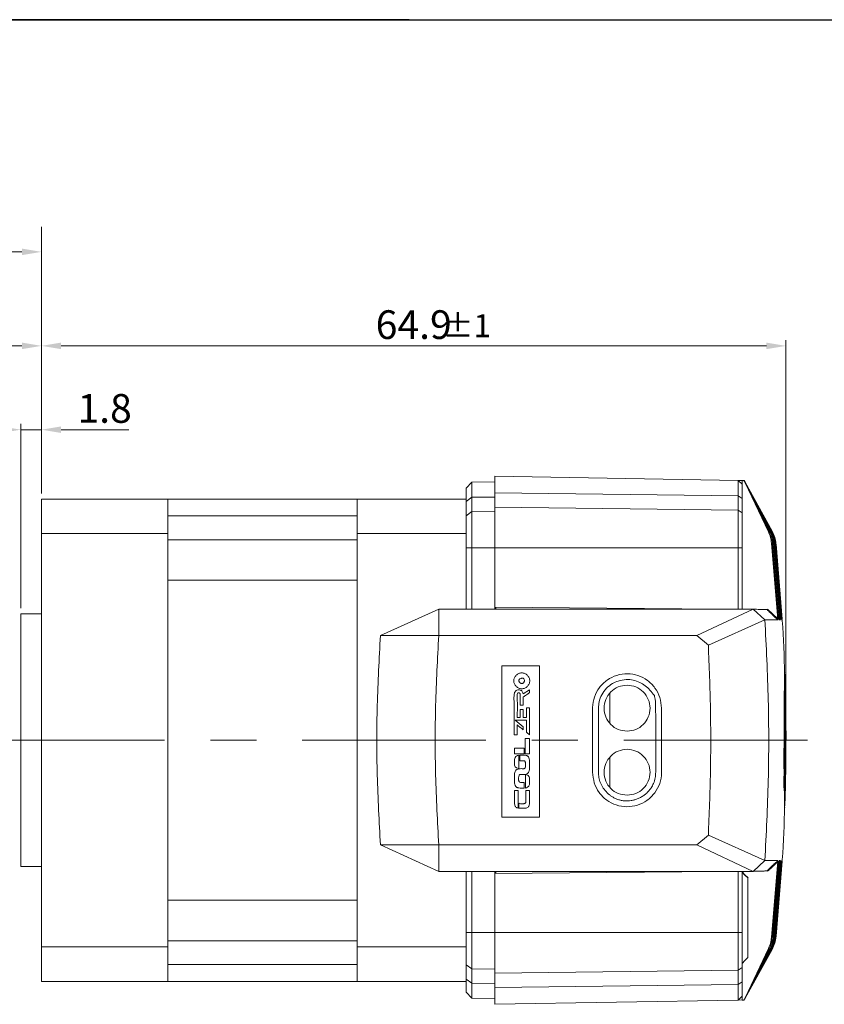
# Model space of a CAD drawing. Units: millimetres. Extents: x 0 to 1377, y 0 to 238.
# Drawn here: x 526 to 596, y 152 to 238 of the extents above; entities that cross this region are included whole.
import ezdxf

# ---------------------------------------------------------------- set-up
doc = ezdxf.new("R2010")
doc.units = ezdxf.units.MM
doc.header["$LTSCALE"] = 4
doc.linetypes.add('CENTER', pattern=[7, 4, -1, 1, -1])
doc.layers.add('CEN', color=1, linetype='CENTER')
doc.styles.add('KOREAN', font='isocp.shx', dxfattribs={"bigfont": 'thangeul.shx'})

msp = doc.modelspace()

# ---------------------------------------------------------------- linework, layer by layer
for p, q in [((347.176, 237.6), (683.176, 237.6)), ((347.176, 237.6), (683.176, 237.6)), ((347.176, 237.6), (683.176, 237.6)), ((559.688, 237.6), (404.331, 237.6)), ((559.688, 237.6), (404.331, 237.6))]:
    msp.add_line(p, q)
at = {"color": 7, "linetype": 'Continuous', "lineweight": 15}
for p, q in [((527.66, 196.344), (527.66, 219.547)), ((523.584, 217.379), (525.96, 217.379)), ((527.66, 196.344), (527.66, 209.69)), ((527.66, 196.344), (527.66, 209.69)), ((592.509, 174.218), (592.509, 209.69)), ((525.96, 209.19), (505.363, 209.19)), ((529.36, 209.19), (590.809, 209.19)), ((527.66, 196.344), (527.66, 204.443)), ((525.86, 186.344), (525.86, 202.391)), ((525.86, 201.891), (527.66, 201.891)), ((529.36, 201.891), (535.26, 201.891)), ((565.16, 197.309), (564.66, 196.8)), ((567.16, 197.344), (565.16, 197.309)), ((565.16, 196.001), (565.16, 197.309)), ((588.358, 197.473), (567.16, 197.844)), ((588.688, 197.143), (588.358, 197.473)), ((588.688, 197.468), (588.358, 197.473)), ((588.688, 197.468), (588.688, 197.465)), ((588.688, 197.465), (588.688, 197.143)), ((588.688, 197.465), (588.84, 197.462)), ((588.879, 197.462), (588.688, 197.465)), ((588.881, 197.462), (588.688, 197.465)), ((588.876, 197.462), (588.688, 197.465)), ((588.959, 197.271), (588.84, 197.462)), ((588.963, 197.283), (588.85, 197.462)), ((588.86, 197.462), (588.966, 197.295)), ((588.866, 197.462), (588.968, 197.304)), ((588.97, 197.312), (588.872, 197.462)), ((588.876, 197.462), (588.971, 197.317)), ((588.972, 197.321), (588.879, 197.462)), ((588.881, 197.462), (588.973, 197.322)), ((588.973, 197.322), (588.881, 197.462)), ((588.963, 197.283), (588.959, 197.271)), ((588.959, 197.271), (590.985, 192.99)), ((588.968, 197.304), (588.966, 197.295)), ((591.133, 193.022), (588.966, 197.295)), ((591.183, 193.033), (588.968, 197.304)), ((588.97, 197.312), (588.971, 197.317)), ((591.234, 193.043), (588.97, 197.312)), ((591.264, 193.049), (588.971, 197.317)), ((588.973, 197.322), (588.972, 197.321)), ((591.29, 193.054), (588.972, 197.321)), ((591.3, 193.056), (588.973, 197.322)), ((591.3, 193.056), (588.973, 197.322)), ((564.66, 196.8), (564.66, 195.641)), ((538.66, 195.844), (527.66, 195.844)), ((527.66, 195.844), (527.66, 192.844)), ((538.66, 195.844), (538.66, 192.844)), ((538.66, 195.844), (555.16, 195.844)), ((564.66, 195.844), (555.16, 195.844)), ((555.16, 195.844), (555.16, 192.844)), ((564.66, 195.641), (565.16, 196.001)), ((564.66, 195.641), (564.66, 194.398)), ((565.16, 196.001), (567.16, 196.025)), ((565.16, 196.001), (565.16, 194.758)), ((588.358, 196.117), (567.16, 196.379)), ((567.16, 196.379), (567.16, 195.136)), ((588.358, 194.875), (588.358, 196.117)), ((588.358, 196.117), (588.688, 195.884)), ((588.688, 195.884), (588.688, 194.641)), ((565.16, 194.758), (564.66, 194.398)), ((567.16, 194.783), (565.16, 194.758)), ((565.16, 191.601), (565.16, 194.758)), ((588.358, 194.875), (567.16, 195.136)), ((588.688, 194.641), (588.358, 194.875)), ((538.66, 194.379), (555.16, 194.379)), ((564.66, 194.398), (564.66, 191.601)), ((590.985, 192.99), (591.056, 193.006)), ((591.133, 193.022), (591.183, 193.033)), ((591.234, 193.043), (591.264, 193.049)), ((591.29, 193.054), (591.3, 193.056)), ((538.66, 192.844), (527.66, 192.844)), ((527.66, 192.844), (527.66, 156.844)), ((538.66, 192.844), (538.66, 156.844)), ((538.66, 192.308), (555.16, 192.308)), ((564.66, 192.844), (555.16, 192.844)), ((555.16, 192.844), (555.16, 156.844)), ((564.66, 191.601), (564.66, 186.267)), ((564.66, 191.601), (565.16, 191.601)), ((565.16, 191.601), (565.16, 186.267)), ((565.16, 191.601), (567.16, 191.601)), ((588.358, 191.601), (567.16, 191.601)), ((567.16, 191.601), (567.16, 186.437)), ((588.358, 186.267), (588.358, 191.601)), ((588.688, 191.601), (588.358, 191.601)), ((588.688, 186.267), (588.688, 191.601)), ((591.258, 192.012), (591.804, 185.365)), ((591.889, 185.361), (591.346, 191.991)), ((591.442, 191.969), (591.984, 185.365)), ((592.044, 185.36), (591.504, 191.955)), ((591.569, 191.94), (592.107, 185.374)), ((592.143, 185.374), (591.606, 191.932)), ((591.638, 191.924), (592.175, 185.374)), ((592.187, 185.374), (591.651, 191.922)), ((538.66, 188.772), (555.16, 188.772)), ((538.66, 160.915), (538.66, 188.772)), ((555.16, 160.915), (555.16, 188.772)), ((562.27, 186.267), (557.185, 183.959)), ((562.27, 186.267), (562.27, 183.959)), ((567.216, 186.267), (562.27, 186.267)), ((567.16, 186.437), (586.692, 186.267)), ((567.16, 186.437), (586.674, 186.267)), ((567.16, 186.437), (567.16, 186.437)), ((567.16, 186.437), (567.16, 186.267)), ((586.716, 186.267), (567.216, 186.267)), ((567.235, 186.436), (567.235, 186.267)), ((584.75, 183.959), (589.67, 186.267)), ((589.67, 186.267), (586.716, 186.267)), ((588.688, 186.267), (588.358, 186.267)), ((588.688, 186.267), (589.687, 186.249)), ((590.679, 185.329), (589.67, 186.267)), ((591.798, 185.412), (590.915, 186.254)), ((527.66, 185.844), (525.86, 185.844)), ((525.86, 185.844), (525.86, 163.844)), ((590.679, 185.329), (585.752, 183.122)), ((591.875, 185.533), (591.978, 185.436)), ((591.978, 185.436), (591.875, 185.533)), ((591.88, 185.469), (591.975, 185.37)), ((591.985, 185.329), (591.892, 185.329)), ((592.033, 185.495), (592.157, 185.379)), ((592.104, 185.411), (592.035, 185.476)), ((592.109, 185.329), (592.047, 185.329)), ((592.189, 185.401), (592.098, 185.488)), ((592.098, 185.488), (592.189, 185.401)), ((592.177, 185.329), (592.146, 185.329)), ((592.192, 185.329), (592.19, 185.33)), ((584.75, 183.959), (562.27, 183.959)), ((584.75, 183.959), (585.752, 183.122)), ((567.756, 181.333), (571.056, 181.333)), ((567.756, 168.133), (567.756, 181.333)), ((571.056, 181.333), (571.056, 168.133)), ((592.445, 179.079), (592.423, 180.377)), ((569.616, 178.88), (570.167, 179.236)), ((569.63, 178.61), (569.63, 177.905)), ((577.16, 176.374), (577.16, 178.929)), ((592.508, 176.668), (592.468, 178.943)), ((569.63, 177.905), (569.364, 177.905)), ((569.364, 177.534), (569.63, 177.534)), ((569.63, 177.534), (569.63, 176.814)), ((569.9, 177.678), (570.167, 177.678)), ((569.9, 176.814), (569.9, 177.678)), ((570.167, 177.678), (570.167, 175.328)), ((581.157, 177.631), (581.171, 176.779)), ((569.63, 176.814), (569.9, 176.814)), ((568.914, 176.595), (569.63, 176.016)), ((569.094, 176.177), (569.094, 175.321)), ((569.63, 176.016), (569.63, 175.757)), ((569.9, 175.537), (569.9, 176.591)), ((592.518, 174.843), (592.489, 176.532)), ((569.094, 175.321), (568.829, 175.322)), ((569.802, 174.998), (570.172, 174.998)), ((569.802, 173.66), (569.802, 174.998)), ((570.172, 174.998), (570.172, 173.66)), ((568.874, 174.14), (569.707, 174.14)), ((568.874, 173.66), (568.874, 174.14)), ((569.707, 174.14), (569.707, 173.66)), ((592.438, 174.673), (592.444, 174.843)), ((592.444, 174.843), (592.451, 174.746)), ((592.466, 174.843), (592.466, 174.843)), ((592.5, 174.843), (592.486, 172.697)), ((592.501, 172.593), (592.516, 174.843)), ((569.707, 173.66), (568.874, 173.66)), ((569.229, 173.544), (569.229, 172.374)), ((569.324, 173.055), (569.324, 173.551)), ((570.172, 173.66), (569.802, 173.66)), ((577.16, 170.761), (577.16, 173.312)), ((592.465, 170.806), (592.492, 172.833)), ((569.817, 170.682), (569.817, 171.852)), ((569.722, 171.17), (569.722, 170.675)), ((568.863, 170.473), (569.183, 170.473)), ((569.183, 170.473), (569.183, 168.927)), ((569.855, 170.473), (570.175, 170.473)), ((592.324, 170.477), (592.356, 170.477)), ((592.373, 170.477), (592.491, 170.477)), ((569.256, 168.918), (569.256, 169.348)), ((571.056, 168.133), (567.756, 168.133)), ((585.752, 166.565), (584.75, 165.728)), ((585.752, 166.565), (590.679, 164.358)), ((557.185, 165.728), (562.27, 163.42)), ((557.185, 165.728), (562.27, 165.728)), ((562.27, 165.728), (584.75, 165.728)), ((562.27, 165.728), (562.27, 163.42)), ((589.67, 163.42), (584.75, 165.728)), ((525.86, 163.844), (527.66, 163.844)), ((589.67, 163.42), (590.679, 164.358)), ((590.916, 163.434), (591.798, 164.275)), ((591.804, 164.322), (591.258, 157.675)), ((591.346, 157.696), (591.889, 164.323)), ((591.984, 164.322), (591.442, 157.718)), ((591.504, 157.732), (592.044, 164.327)), ((592.107, 164.313), (591.569, 157.747)), ((591.606, 157.755), (592.143, 164.313)), ((592.175, 164.313), (591.638, 157.763)), ((591.651, 157.765), (592.187, 164.313)), ((591.975, 164.317), (591.881, 164.23)), ((591.892, 164.358), (591.985, 164.358)), ((592.047, 164.358), (592.109, 164.358)), ((592.176, 164.3), (592.139, 164.264)), ((592.14, 164.273), (592.176, 164.3)), ((592.146, 164.358), (592.177, 164.358)), ((592.19, 164.357), (592.192, 164.358)), ((562.27, 163.42), (567.216, 163.42)), ((564.66, 163.42), (564.66, 158.086)), ((565.16, 163.42), (565.16, 158.086)), ((586.692, 163.42), (567.16, 163.25)), ((586.665, 163.42), (567.16, 163.25)), ((567.16, 163.42), (567.16, 163.25)), ((567.16, 163.25), (567.16, 158.086)), ((567.16, 163.25), (567.16, 163.25)), ((567.216, 163.42), (586.716, 163.42)), ((567.235, 163.251), (567.235, 163.42)), ((586.716, 163.42), (589.67, 163.42)), ((588.358, 163.42), (588.688, 163.42)), ((588.358, 158.086), (588.358, 163.42)), ((588.688, 158.086), (588.688, 163.42)), ((538.66, 160.915), (555.16, 160.915)), ((565.16, 158.086), (564.66, 158.086)), ((564.66, 158.086), (564.66, 155.289)), ((567.16, 158.086), (565.16, 158.086)), ((565.16, 154.929), (565.16, 158.086)), ((567.16, 158.086), (588.358, 158.086)), ((588.688, 158.086), (588.358, 158.086)), ((538.66, 157.379), (555.16, 157.379)), ((591.258, 157.675), (591.346, 157.696)), ((591.442, 157.718), (591.504, 157.732)), ((591.569, 157.747), (591.606, 157.755)), ((591.638, 157.763), (591.651, 157.765)), ((538.66, 156.844), (527.66, 156.844)), ((527.66, 156.844), (527.66, 153.844)), ((538.66, 156.844), (538.66, 153.844)), ((564.66, 156.844), (555.16, 156.844)), ((555.16, 156.844), (555.16, 153.844)), ((588.959, 152.416), (590.985, 156.697)), ((588.963, 152.404), (591.056, 156.681)), ((588.966, 152.392), (591.133, 156.665)), ((588.968, 152.383), (591.183, 156.654)), ((588.97, 152.375), (591.234, 156.644)), ((588.971, 152.37), (591.264, 156.638)), ((591.29, 156.633), (588.972, 152.366)), ((591.3, 156.631), (588.973, 152.365)), ((591.056, 156.681), (590.985, 156.697)), ((591.183, 156.654), (591.133, 156.665)), ((591.264, 156.638), (591.234, 156.644)), ((591.3, 156.631), (591.29, 156.633)), ((538.66, 155.308), (555.16, 155.308)), ((564.66, 155.289), (565.16, 154.929)), ((564.66, 155.289), (564.66, 154.046)), ((565.16, 154.929), (567.16, 154.904)), ((565.16, 154.929), (565.16, 153.686)), ((567.16, 154.551), (588.358, 154.812)), ((567.16, 154.551), (567.16, 153.308)), ((588.358, 154.812), (588.688, 155.046)), ((588.358, 153.57), (588.358, 154.812)), ((588.688, 155.046), (588.688, 153.803)), ((538.66, 153.844), (527.66, 153.844)), ((538.66, 153.844), (555.16, 153.844)), ((564.66, 153.844), (555.16, 153.844)), ((565.16, 153.686), (564.66, 154.046)), ((564.66, 154.046), (564.66, 152.887)), ((567.16, 153.662), (565.16, 153.686)), ((565.16, 152.378), (565.16, 153.686)), ((567.16, 153.308), (588.358, 153.57)), ((588.688, 153.803), (588.358, 153.57)), ((564.66, 152.887), (565.16, 152.378)), ((565.16, 152.378), (567.16, 152.344)), ((588.358, 152.214), (567.16, 151.844)), ((588.688, 152.544), (588.358, 152.214)), ((588.688, 152.219), (588.358, 152.214)), ((588.688, 152.544), (588.688, 152.219)), ((588.688, 152.219), (588.688, 152.214)), ((588.834, 152.216), (588.688, 152.214)), ((588.959, 152.416), (588.834, 152.216)), ((588.963, 152.404), (588.843, 152.216)), ((588.853, 152.216), (588.966, 152.392)), ((588.968, 152.383), (588.86, 152.217)), ((588.866, 152.217), (588.97, 152.375)), ((588.971, 152.37), (588.87, 152.217)), ((588.873, 152.217), (588.972, 152.366)), ((588.973, 152.365), (588.874, 152.217)), ((588.874, 152.217), (588.973, 152.365)), ((588.959, 152.416), (588.963, 152.404)), ((588.966, 152.392), (588.968, 152.383)), ((588.97, 152.375), (588.971, 152.37)), ((588.972, 152.366), (588.973, 152.365))]:
    msp.add_line(p, q, dxfattribs=at)
at = {"color": 7, "linetype": 'Continuous', "lineweight": 15, "flags": 128}
for points in [[(589.184, 162.857), (588.934, 163.104), (588.685, 163.352)], [(589.21, 162.849), (588.945, 163.112), (588.714, 163.343)], [(588.688, 155.4), (588.941, 155.652), (589.2, 155.91)]]:
    msp.add_lwpolyline(points, dxfattribs=at)
at = {"color": 7, "linetype": 'Continuous', "lineweight": 15}
for points, knots in [([(567.16, 197.844), (567.16, 197.825), (567.16, 197.788), (567.16, 197.489), (567.16, 197.034), (567.16, 196.597), (567.16, 196.379)], [0, 0, 0, 0, 0.25, 0.500001, 0.750001, 1, 1, 1, 1]), ([(588.358, 196.117), (588.358, 196.32), (588.358, 196.724), (588.358, 197.145), (588.358, 197.422), (588.358, 197.456), (588.358, 197.473)], [0, 0, 0, 0, 0.2500003, 0.4999994, 0.7499987, 1, 1, 1, 1]), ([(588.963, 197.283), (589.386, 196.42), (590.084, 194.994), (590.781, 193.568), (591.056, 193.006)], [0, 0, 0, 0, 0.605906, 1, 1, 1, 1]), ([(588.688, 197.143), (588.688, 197.127), (588.688, 197.094), (588.688, 196.835), (588.688, 196.446), (588.688, 196.072), (588.688, 195.884)], [0, 0, 0, 0, 0.250422, 0.500161, 0.749825, 1, 1, 1, 1]), ([(567.16, 195.136), (567.16, 194.892), (567.16, 194.403), (567.16, 193.525), (567.16, 192.583), (567.16, 191.928), (567.16, 191.601)], [0, 0, 0, 0, 0.249999, 0.5, 0.75, 1, 1, 1, 1]), ([(588.358, 191.601), (588.358, 191.904), (588.358, 192.51), (588.358, 193.383), (588.358, 194.195), (588.358, 194.648), (588.358, 194.875)], [0, 0, 0, 0, 0.25, 0.500001, 0.75, 1, 1, 1, 1]), ([(588.688, 194.641), (588.688, 194.432), (588.688, 194.011), (588.688, 193.256), (588.688, 192.445), (588.688, 191.882), (588.688, 191.601)], [0, 0, 0, 0, 0.248999, 0.500164, 0.750058, 1, 1, 1, 1]), ([(588.688, 194.292), (588.688, 194.298), (588.688, 194.327), (588.688, 194.181), (588.688, 193.863), (588.688, 193.362), (588.688, 192.709), (588.688, 191.939), (588.688, 191.097), (588.688, 190.363), (588.688, 189.777), (588.688, 189.202), (588.688, 188.529), (588.688, 187.928), (588.688, 187.52), (588.688, 187.263), (588.688, 187.045), (588.688, 186.806), (588.688, 186.582), (588.688, 186.494), (588.688, 186.448)], [0, 0, 0, 0, 0.016788, 0.092049, 0.167455, 0.243055, 0.31797, 0.393326, 0.468697, 0.542894, 0.580485, 0.618966, 0.692422, 0.761758, 0.793802, 0.824359, 0.853066, 0.881842, 0.93908, 1, 1, 1, 1]), ([(591.258, 192.012), (591.233, 192.181), (591.184, 192.519), (591.051, 192.833), (590.985, 192.99)], [0, 0, 0, 0, 0.499867, 1, 1, 1, 1]), ([(591.346, 191.991), (591.333, 192.086), (591.309, 192.275), (591.223, 192.619), (591.121, 192.856), (591.056, 193.006)], [0, 0, 0, 0, 0.269608, 0.539217, 1, 1, 1, 1]), ([(591.442, 191.969), (591.415, 192.152), (591.361, 192.517), (591.209, 192.854), (591.133, 193.022)], [0, 0, 0, 0, 0.499915, 1, 1, 1, 1]), ([(591.183, 193.033), (591.262, 192.861), (591.421, 192.517), (591.477, 192.142), (591.504, 191.955)], [0, 0, 0, 0, 0.5000188, 1, 1, 1, 1]), ([(591.569, 191.94), (591.54, 192.132), (591.482, 192.516), (591.317, 192.867), (591.234, 193.043)], [0, 0, 0, 0, 0.499954, 1, 1, 1, 1]), ([(591.264, 193.049), (591.349, 192.871), (591.518, 192.516), (591.577, 192.126), (591.606, 191.932)], [0, 0, 0, 0, 0.500003, 1, 1, 1, 1]), ([(591.638, 191.924), (591.609, 192.121), (591.549, 192.515), (591.376, 192.874), (591.29, 193.054)], [0, 0, 0, 0, 0.499986, 1, 1, 1, 1]), ([(591.3, 193.056), (591.387, 192.876), (591.554, 192.534), (591.611, 192.159), (591.639, 191.981)], [0, 0, 0, 0, 0.52698, 1, 1, 1, 1]), ([(591.639, 191.981), (591.611, 192.159), (591.554, 192.534), (591.387, 192.876), (591.3, 193.056)], [0, 0, 0, 0, 0.473023, 1, 1, 1, 1]), ([(589.687, 186.249), (589.779, 186.248), (589.964, 186.244), (590.212, 186.24), (590.384, 186.237), (590.495, 186.235), (590.552, 186.234), (590.605, 186.233), (590.651, 186.232), (590.692, 186.232), (590.734, 186.231), (590.777, 186.23), (590.818, 186.23), (590.853, 186.229), (590.875, 186.229), (590.885, 186.228)], [0, 0, 0, 0, 0.18467, 0.371616, 0.563208, 0.615458, 0.667851, 0.720385, 0.768721, 0.803392, 0.845316, 0.896468, 0.936645, 0.971155, 1, 1, 1, 1]), ([(590.884, 186.221), (590.97, 186.165), (591.086, 186.089), (591.233, 185.948), (591.409, 185.783), (591.583, 185.609), (591.745, 185.466), (591.783, 185.4), (591.799, 185.372)], [0, 0, 0, 0, 0.245193, 0.329813, 0.488305, 0.819575, 0.922031, 1, 1, 1, 1]), ([(590.885, 186.221), (590.925, 186.171), (591.01, 186.066), (591.171, 185.924), (591.326, 185.775), (591.474, 185.637), (591.594, 185.525), (591.695, 185.43), (591.766, 185.391), (591.8, 185.372)], [0, 0, 0, 0, 0.155669, 0.322555, 0.51212, 0.671301, 0.805649, 0.907612, 1, 1, 1, 1]), ([(591.8, 185.372), (591.784, 185.4), (591.746, 185.466), (591.584, 185.609), (591.41, 185.783), (591.234, 185.947), (591.087, 186.089), (590.971, 186.165), (590.885, 186.221)], [0, 0, 0, 0, 0.077835, 0.18026, 0.511504, 0.66963, 0.754598, 1, 1, 1, 1]), ([(590.915, 186.254), (590.954, 186.217), (591.031, 186.143), (591.145, 186.034), (591.271, 185.914), (591.427, 185.765), (591.608, 185.592), (591.737, 185.47), (591.798, 185.412)], [0, 0, 0, 0, 0.130545, 0.263634, 0.38624, 0.55951, 0.792161, 1, 1, 1, 1]), ([(591.805, 185.329), (591.738, 185.329), (591.569, 185.329), (591.21, 185.328), (590.855, 185.328), (590.678, 185.328)], [0, 0, 0, 0, 0.2464227, 0.6230967, 1, 1, 1, 1]), ([(590.679, 164.358), (590.794, 166.687), (591.026, 171.344), (591.026, 178.342), (590.794, 183), (590.679, 185.329)], [0, 0, 0, 0, 0.333333, 0.666667, 1, 1, 1, 1]), ([(592.388, 180.601), (592.355, 182.158), (592.322, 183.736), (592.192, 185.309), (592.191, 185.329)], [0, 0, 0, 0, 0.98711, 1, 1, 1, 1]), ([(557.185, 183.959), (557.075, 181.934), (556.855, 177.886), (556.855, 171.801), (557.075, 167.753), (557.185, 165.728)], [0, 0, 0, 0, 0.333447, 0.666553, 1, 1, 1, 1]), ([(562.27, 183.959), (561.423, 183.959), (559.731, 183.959), (558.034, 183.959), (557.185, 183.959)], [0, 0, 0, 0, 0.5, 1, 1, 1, 1]), ([(562.27, 183.959), (562.16, 181.934), (561.94, 177.886), (561.94, 171.801), (562.16, 167.753), (562.27, 165.728)], [0, 0, 0, 0, 0.333447, 0.666553, 1, 1, 1, 1]), ([(585.752, 166.565), (585.825, 168.404), (585.969, 172.082), (585.969, 177.605), (585.825, 181.283), (585.752, 183.122)], [0, 0, 0, 0, 0.333392, 0.666607, 1, 1, 1, 1]), ([(568.804, 180.018), (568.807, 180.063), (568.813, 180.154), (568.871, 180.326), (569.001, 180.516), (569.192, 180.645), (569.363, 180.703), (569.498, 180.718), (569.633, 180.703), (569.805, 180.646), (569.996, 180.515), (570.126, 180.325), (570.185, 180.153), (570.191, 180.063), (570.194, 180.018)], [0, 0, 0, 0, 0.062051, 0.125222, 0.250047, 0.374826, 0.437841, 0.499857, 0.561101, 0.625189, 0.750126, 0.874889, 0.938406, 1, 1, 1, 1]), ([(569.587, 180.227), (569.588, 180.232), (569.589, 180.238), (569.587, 180.246), (569.586, 180.249), (569.585, 180.25), (569.565, 180.255), (569.517, 180.242), (569.443, 180.232), (569.365, 180.202), (569.308, 180.162), (569.273, 180.123), (569.254, 180.089), (569.245, 180.053), (569.244, 180.014), (569.254, 179.973), (569.281, 179.916), (569.316, 179.88), (569.34, 179.857)], [0, 0, 0, 0, 0.020942, 0.028197, 0.033754, 0.034234, 0.03632, 0.124333, 0.246009, 0.375779, 0.491594, 0.552489, 0.608821, 0.663599, 0.720074, 0.779929, 0.850897, 1, 1, 1, 1]), ([(569.34, 179.857), (569.356, 179.842), (569.387, 179.814), (569.445, 179.789), (569.505, 179.781), (569.565, 179.793), (569.621, 179.822), (569.668, 179.865), (569.706, 179.917), (569.728, 179.971), (569.734, 180.025), (569.723, 180.099), (569.683, 180.175), (569.645, 180.232), (569.623, 180.252), (569.619, 180.254), (569.614, 180.253), (569.607, 180.25), (569.597, 180.242), (569.591, 180.233), (569.587, 180.227)], [0, 0, 0, 0, 0.075095, 0.148057, 0.217597, 0.28897, 0.3605, 0.437826, 0.512431, 0.585235, 0.642338, 0.702911, 0.845638, 0.93919, 0.944923, 0.950049, 0.955286, 0.961313, 0.977334, 1, 1, 1, 1]), ([(575.673, 172.054), (575.673, 173.305), (575.673, 175.021), (575.673, 176.856), (575.674, 177.47), (575.674, 177.626), (575.674, 177.667), (575.674, 177.677), (575.674, 177.68), (575.677, 177.993), (575.789, 178.619), (576.23, 179.458), (576.91, 180.121), (577.76, 180.542), (578.699, 180.682), (579.634, 180.526), (580.478, 180.091), (581.141, 179.419), (581.588, 178.572), (581.645, 177.946), (581.673, 177.633)], [0, 0, 0, 0, 0.250699, 0.344156, 0.367797, 0.373846, 0.375428, 0.375858, 0.375983, 0.376047, 0.438509, 0.500899, 0.563294, 0.625687, 0.688066, 0.750425, 0.812755, 0.875077, 0.937412, 1, 1, 1, 1]), ([(576.18, 177.633), (576.193, 177.821), (576.221, 178.221), (576.444, 178.835), (576.849, 179.38), (577.36, 179.774), (577.942, 180.04), (578.562, 180.155), (579.209, 180.101), (579.942, 179.841), (580.583, 179.36), (580.935, 178.896), (581.059, 178.72), (581.068, 178.697), (581.077, 178.599), (581.156, 178.248), (581.156, 177.899), (581.157, 177.631)], [0, 0, 0, 0, 0.071487, 0.15235, 0.244935, 0.326139, 0.395224, 0.487084, 0.562729, 0.639774, 0.780825, 0.858883, 0.861995, 0.862377, 0.868184, 0.898728, 1, 1, 1, 1]), ([(592.356, 174.843), (592.356, 175.171), (592.356, 175.835), (592.359, 176.799), (592.362, 177.716), (592.367, 178.544), (592.373, 179.273), (592.38, 179.871), (592.388, 180.333), (592.396, 180.624), (592.403, 180.758), (592.407, 180.737), (592.408, 180.732)], [0, 0, 0, 0, 0.10585, 0.214769, 0.320619, 0.429539, 0.53539, 0.644312, 0.750167, 0.859092, 0.964952, 1, 1, 1, 1]), ([(592.357, 175.942), (592.358, 175.986), (592.362, 176.165), (592.364, 176.518), (592.367, 177.181), (592.369, 177.771), (592.372, 178.245), (592.374, 178.477), (592.376, 178.701), (592.378, 179.052), (592.383, 179.531), (592.39, 179.964), (592.396, 180.26), (592.401, 180.447), (592.407, 180.571), (592.413, 180.616), (592.419, 180.571), (592.425, 180.447), (592.43, 180.26), (592.435, 180.043), (592.438, 179.816), (592.442, 179.596), (592.444, 179.389), (592.446, 179.248), (592.446, 179.191)], [0, 0, 0, 0, 0.011155, 0.04538, 0.090745, 0.185732, 0.209917, 0.234262, 0.258768, 0.283434, 0.354744, 0.44099, 0.489771, 0.542294, 0.598557, 0.658561, 0.718562, 0.774823, 0.827344, 0.876125, 0.91246, 0.946399, 0.977942, 1, 1, 1, 1]), ([(592.423, 180.467), (592.426, 180.37), (592.431, 180.166), (592.437, 179.745), (592.441, 179.387), (592.442, 179.248)], [0, 0, 0, 0, 0.351451, 0.7478, 1, 1, 1, 1]), ([(570.194, 180.018), (570.191, 179.974), (570.185, 179.884), (570.126, 179.712), (569.996, 179.522), (569.806, 179.391), (569.634, 179.334), (569.5, 179.319), (569.365, 179.334), (569.193, 179.391), (569.002, 179.521), (568.871, 179.711), (568.813, 179.883), (568.807, 179.974), (568.804, 180.018)], [0, 0, 0, 0, 0.061578, 0.125202, 0.250005, 0.374631, 0.437572, 0.499533, 0.560593, 0.624812, 0.749707, 0.874368, 0.937788, 1, 1, 1, 1]), ([(568.829, 175.322), (568.829, 175.327), (568.83, 175.374), (568.83, 176.161), (568.837, 177.082), (568.827, 178), (568.825, 178.19), (568.823, 178.444), (568.807, 178.709), (568.869, 179.007), (568.952, 179.135), (569.076, 179.22), (569.224, 179.251), (569.349, 179.23), (569.439, 179.19), (569.514, 179.134), (569.581, 179.028), (569.604, 178.933), (569.616, 178.88)], [0, 0, 0, 0, 0.0035624, 0.0300259, 0.5002602, 0.5891483, 0.6138153, 0.6212045, 0.7503172, 0.7816045, 0.8128645, 0.8440909, 0.8752507, 0.9065045, 0.9226808, 0.9378964, 0.965385, 1, 1, 1, 1]), ([(570.167, 179.236), (570.178, 179.16), (570.19, 179.075), (570.164, 178.986), (570.143, 178.954), (570.107, 178.921), (570.061, 178.896), (570.028, 178.878), (569.944, 178.833), (569.876, 178.785), (569.81, 178.737), (569.793, 178.725), (569.732, 178.681), (569.675, 178.641), (569.63, 178.61)], [0, 0, 0, 0, 0.2484151, 0.2755917, 0.3047552, 0.3735941, 0.4363835, 0.476831, 0.4989779, 0.7493616, 0.7518553, 0.7698731, 0.8184828, 1, 1, 1, 1]), ([(578.673, 175.633), (578.412, 175.663), (577.888, 175.723), (577.222, 176.186), (576.777, 176.847), (576.621, 177.633), (576.777, 178.419), (577.222, 179.08), (577.888, 179.543), (578.412, 179.603), (578.673, 179.633)], [0, 0, 0, 0, 0.125, 0.25, 0.375, 0.5, 0.625, 0.75, 0.875, 1, 1, 1, 1]), ([(578.673, 179.633), (578.935, 179.603), (579.459, 179.543), (580.124, 179.08), (580.569, 178.419), (580.725, 177.633), (580.569, 176.847), (580.124, 176.186), (579.459, 175.723), (578.935, 175.663), (578.673, 175.633)], [0, 0, 0, 0, 0.125, 0.25, 0.375, 0.5, 0.625, 0.75, 0.875, 1, 1, 1, 1]), ([(569.364, 177.905), (569.371, 178.186), (569.379, 178.503), (569.36, 178.838), (569.344, 178.899), (569.325, 178.93), (569.308, 178.947), (569.288, 178.961), (569.254, 178.973), (569.218, 178.976), (569.182, 178.969), (569.159, 178.958), (569.14, 178.94), (569.11, 178.896), (569.072, 178.747), (569.138, 178.044), (569.114, 177.379), (569.094, 176.818)], [0, 0, 0, 0, 0.250522, 0.281816, 0.298895, 0.306232, 0.313094, 0.320488, 0.327984, 0.344473, 0.352506, 0.36014, 0.367073, 0.375806, 0.406907, 0.500491, 1, 1, 1, 1]), ([(592.367, 174.843), (592.388, 175.158), (592.43, 175.788), (592.416, 176.693), (592.425, 177.507), (592.429, 178.167), (592.438, 178.711), (592.438, 179.062), (592.466, 179.221), (592.447, 179.192), (592.443, 179.186)], [0, 0, 0, 0, 0.1380283, 0.2760639, 0.4153722, 0.5519369, 0.672365, 0.8277793, 0.9658129, 1, 1, 1, 1]), ([(569.361, 176.814), (569.363, 176.934), (569.366, 177.134), (569.364, 177.373), (569.364, 177.493), (569.364, 177.534)], [0, 0, 0, 0, 0.49998, 0.830923, 1, 1, 1, 1]), ([(581.673, 177.633), (581.673, 176.382), (581.673, 174.665), (581.673, 172.831), (581.673, 172.216), (581.673, 172.06), (581.673, 172.02), (581.673, 172.009), (581.673, 172.006), (581.67, 171.694), (581.558, 171.068), (581.116, 170.229), (580.436, 169.566), (579.586, 169.145), (578.648, 169.005), (577.713, 169.16), (576.869, 169.595), (576.205, 170.268), (575.759, 171.115), (575.702, 171.74), (575.673, 172.054)], [0, 0, 0, 0, 0.250699, 0.344156, 0.367797, 0.373846, 0.375428, 0.375858, 0.375983, 0.376047, 0.438509, 0.500899, 0.563294, 0.625687, 0.688066, 0.750425, 0.812755, 0.875077, 0.937412, 1, 1, 1, 1]), ([(576.173, 172.054), (576.172, 173.313), (576.171, 174.989), (576.176, 176.826), (576.174, 177.427), (576.179, 177.61), (576.18, 177.633)], [0, 0, 0, 0, 0.67703, 0.901526, 0.987885, 1, 1, 1, 1]), ([(569.094, 176.818), (569.139, 176.816), (569.212, 176.813), (569.301, 176.815), (569.345, 176.815), (569.361, 176.814)], [0, 0, 0, 0, 0.4998, 0.826821, 1, 1, 1, 1]), ([(581.171, 176.779), (581.172, 176.683), (581.172, 176.443), (581.173, 176.01), (581.173, 175.432), (581.173, 174.873), (581.173, 174.396), (581.173, 174.063), (581.173, 173.749), (581.173, 173.433), (581.173, 173.066), (581.173, 172.675), (581.173, 172.326), (581.168, 172.126), (581.167, 172.054)], [0, 0, 0, 0, 0.060765, 0.152367, 0.274806, 0.428083, 0.506975, 0.577586, 0.639915, 0.705981, 0.778574, 0.873138, 0.953965, 1, 1, 1, 1]), ([(592.437, 176.988), (592.456, 176.878), (592.495, 176.66), (592.47, 176.136), (592.489, 175.519), (592.446, 175.069), (592.425, 174.843)], [0, 0, 0, 0, 0.251326, 0.499904, 0.748801, 1, 1, 1, 1]), ([(569.9, 176.591), (569.736, 176.593), (569.464, 176.596), (569.135, 176.594), (568.971, 176.595), (568.914, 176.595)], [0, 0, 0, 0, 0.49999, 0.828844, 1, 1, 1, 1]), ([(569.63, 175.757), (569.629, 175.756), (569.626, 175.756), (569.621, 175.757), (569.571, 175.778), (569.497, 175.867), (569.316, 175.996), (569.183, 176.105), (569.094, 176.177)], [0, 0, 0, 0, 0.007112, 0.014091, 0.019794, 0.245281, 0.500926, 1, 1, 1, 1]), ([(570.167, 175.328), (570.165, 175.328), (570.162, 175.327), (570.158, 175.328), (570.153, 175.33), (570.143, 175.337), (570.134, 175.35), (570.096, 175.384), (570.013, 175.437), (569.943, 175.499), (569.9, 175.537)], [0, 0, 0, 0, 0.013084, 0.026007, 0.039816, 0.05538, 0.136275, 0.174572, 0.499063, 1, 1, 1, 1]), ([(592.367, 174.843), (592.363, 174.739), (592.354, 174.524), (592.344, 174.195), (592.336, 173.856), (592.33, 173.508), (592.327, 173.208), (592.325, 172.949), (592.325, 172.728), (592.325, 172.528), (592.325, 172.408), (592.325, 172.362)], [0, 0, 0, 0, 0.119304, 0.244305, 0.37501, 0.511426, 0.653558, 0.738314, 0.832725, 0.936789, 1, 1, 1, 1]), ([(592.408, 168.955), (592.406, 168.955), (592.401, 168.956), (592.393, 169.15), (592.385, 169.503), (592.378, 170.018), (592.371, 170.663), (592.365, 171.433), (592.361, 172.293), (592.358, 173.233), (592.356, 174.092), (592.356, 174.636), (592.356, 174.843)], [0, 0, 0, 0, 0.0738746, 0.1797263, 0.2886482, 0.394499, 0.5034201, 0.6092679, 0.7181856, 0.8240294, 0.9329431, 1, 1, 1, 1]), ([(592.487, 172.483), (592.487, 172.418), (592.486, 172.256), (592.484, 172.013), (592.481, 171.68), (592.477, 171.288), (592.471, 170.877), (592.465, 170.621), (592.46, 170.5), (592.455, 170.466), (592.45, 170.5), (592.445, 170.621), (592.44, 170.814), (592.436, 171.03), (592.435, 171.146), (592.433, 171.267), (592.431, 171.389), (592.43, 171.512), (592.429, 171.633), (592.427, 171.825), (592.425, 172.088), (592.422, 172.42), (592.419, 172.717), (592.416, 172.971), (592.41, 173.399), (592.399, 174.015), (592.377, 174.578), (592.367, 174.843)], [0, 0, 0, 0, 0.020409, 0.05153, 0.083192, 0.141288, 0.211555, 0.293974, 0.339814, 0.388701, 0.437585, 0.483423, 0.565841, 0.587188, 0.607539, 0.626893, 0.645252, 0.662614, 0.67898, 0.69435, 0.736585, 0.773194, 0.804176, 0.829528, 0.849248, 0.929112, 1, 1, 1, 1]), ([(592.437, 172.698), (592.456, 172.807), (592.495, 173.026), (592.47, 173.551), (592.489, 174.17), (592.446, 174.619), (592.425, 174.843)], [0, 0, 0, 0, 0.249719, 0.499932, 0.750143, 1, 1, 1, 1]), ([(592.513, 174.32), (592.513, 174.25), (592.517, 173.934), (592.507, 173.428), (592.521, 172.881), (592.475, 172.69), (592.451, 172.594)], [0, 0, 0, 0, 0.087118, 0.391737, 0.696356, 1, 1, 1, 1]), ([(568.86, 172.965), (568.86, 173.029), (568.862, 173.157), (568.894, 173.314), (568.964, 173.416), (569.064, 173.498), (569.161, 173.525), (569.229, 173.544)], [0, 0, 0, 0, 0.251159, 0.500516, 0.612012, 0.727993, 1, 1, 1, 1]), ([(569.324, 173.551), (569.324, 173.551), (569.325, 173.551), (569.329, 173.551), (569.345, 173.551), (569.466, 173.553), (569.652, 173.561), (569.856, 173.534), (569.97, 173.49), (570.036, 173.446), (570.089, 173.387), (570.146, 173.279), (570.193, 173.062), (570.177, 172.751), (570.194, 172.439), (570.164, 172.197), (570.108, 172.054), (570.035, 171.97), (569.933, 171.9), (569.718, 171.849), (569.53, 171.86), (569.407, 171.866)], [0, 0, 0, 0, 0.000153, 0.001311, 0.004484, 0.016421, 0.125209, 0.195796, 0.224567, 0.250102, 0.276333, 0.305147, 0.37486, 0.499616, 0.624534, 0.694434, 0.749154, 0.778126, 0.807613, 0.874194, 1, 1, 1, 1]), ([(578.673, 170.054), (578.412, 170.084), (577.888, 170.144), (577.222, 170.607), (576.777, 171.268), (576.621, 172.054), (576.777, 172.84), (577.222, 173.501), (577.888, 173.964), (578.412, 174.024), (578.673, 174.054)], [0, 0, 0, 0, 0.125, 0.25, 0.375, 0.5, 0.625, 0.75, 0.875, 1, 1, 1, 1]), ([(578.673, 174.054), (578.935, 174.024), (579.459, 173.964), (580.124, 173.501), (580.569, 172.84), (580.725, 172.054), (580.569, 171.268), (580.124, 170.607), (579.459, 170.144), (578.935, 170.084), (578.673, 170.054)], [0, 0, 0, 0, 0.125, 0.25, 0.375, 0.5, 0.625, 0.75, 0.875, 1, 1, 1, 1]), ([(569.722, 170.675), (569.722, 170.675), (569.72, 170.675), (569.716, 170.675), (569.7, 170.675), (569.579, 170.673), (569.393, 170.666), (569.19, 170.692), (569.076, 170.736), (569.009, 170.78), (568.957, 170.839), (568.899, 170.947), (568.852, 171.164), (568.867, 171.476), (568.851, 171.787), (568.881, 172.03), (568.937, 172.172), (569.01, 172.256), (569.112, 172.326), (569.328, 172.377), (569.515, 172.367), (569.638, 172.36)], [0, 0, 0, 0, 0.000158, 0.001329, 0.004516, 0.016465, 0.125213, 0.195822, 0.224589, 0.250111, 0.276357, 0.305175, 0.374877, 0.499634, 0.624551, 0.694448, 0.749169, 0.778132, 0.807615, 0.874203, 1, 1, 1, 1]), ([(569.229, 172.374), (569.163, 172.389), (569.065, 172.412), (568.956, 172.49), (568.878, 172.6), (568.863, 172.709), (568.86, 172.797), (568.86, 172.863), (568.86, 172.921), (568.86, 172.965)], [0, 0, 0, 0, 0.2505035, 0.3767275, 0.5001516, 0.7491795, 0.7798053, 0.8318096, 1, 1, 1, 1]), ([(569.638, 172.36), (569.664, 172.362), (569.703, 172.365), (569.75, 172.386), (569.779, 172.41), (569.812, 172.465), (569.818, 172.623), (569.82, 172.788), (569.811, 172.93), (569.796, 172.979), (569.777, 173.01), (569.751, 173.03), (569.703, 173.049), (569.559, 173.067), (569.426, 173.06), (569.324, 173.055)], [0, 0, 0, 0, 0.062472, 0.094507, 0.12482, 0.152675, 0.249165, 0.499426, 0.561984, 0.595587, 0.624487, 0.64734, 0.67509, 0.749633, 1, 1, 1, 1]), ([(569.407, 171.866), (569.38, 171.862), (569.341, 171.857), (569.297, 171.832), (569.273, 171.81), (569.24, 171.758), (569.225, 171.604), (569.211, 171.437), (569.243, 171.288), (569.274, 171.234), (569.309, 171.204), (569.353, 171.179), (569.492, 171.147), (569.621, 171.16), (569.722, 171.17)], [0, 0, 0, 0, 0.067549, 0.096756, 0.124564, 0.148129, 0.248384, 0.498152, 0.566586, 0.623382, 0.650574, 0.67999, 0.749331, 1, 1, 1, 1]), ([(569.817, 171.852), (569.882, 171.837), (569.98, 171.814), (570.089, 171.736), (570.167, 171.626), (570.182, 171.517), (570.185, 171.429), (570.185, 171.363), (570.185, 171.305), (570.185, 171.261)], [0, 0, 0, 0, 0.250517, 0.376743, 0.500159, 0.749182, 0.779779, 0.831773, 1, 1, 1, 1]), ([(581.167, 172.054), (581.156, 171.893), (581.135, 171.559), (581.02, 171.165), (580.884, 170.879), (580.758, 170.669), (580.594, 170.449), (580.379, 170.227), (580.133, 170.028), (579.858, 169.858), (579.577, 169.729), (579.298, 169.638), (578.937, 169.561), (578.555, 169.546), (578.167, 169.599), (577.865, 169.682), (577.591, 169.798), (577.345, 169.937), (577.057, 170.143), (576.743, 170.455), (576.45, 170.891), (576.29, 171.285), (576.214, 171.6), (576.18, 171.826), (576.176, 171.978), (576.173, 172.054)], [0, 0, 0, 0, 0.061707, 0.128094, 0.1554, 0.183176, 0.221664, 0.260273, 0.301429, 0.342416, 0.383886, 0.419613, 0.454754, 0.524893, 0.564818, 0.604516, 0.644687, 0.678622, 0.712315, 0.780391, 0.846782, 0.912525, 0.941823, 0.970894, 1, 1, 1, 1]), ([(592.329, 171.72), (592.33, 171.582), (592.333, 171.269), (592.339, 170.873), (592.345, 170.621), (592.351, 170.497), (592.354, 170.484), (592.356, 170.477)], [0, 0, 0, 0, 0.182523, 0.414657, 0.686981, 0.838452, 1, 1, 1, 1]), ([(570.185, 171.261), (570.185, 171.197), (570.183, 171.07), (570.151, 170.91), (570.077, 170.807), (569.976, 170.725), (569.882, 170.7), (569.817, 170.682)], [0, 0, 0, 0, 0.251121, 0.500444, 0.621033, 0.741456, 1, 1, 1, 1]), ([(569.183, 168.927), (569.148, 168.936), (569.079, 168.955), (568.992, 169.017), (568.925, 169.101), (568.844, 169.3), (568.879, 169.771), (568.87, 170.192), (568.863, 170.473)], [0, 0, 0, 0, 0.063251, 0.125526, 0.185943, 0.250837, 0.500111, 1, 1, 1, 1]), ([(569.256, 169.348), (569.271, 169.339), (569.332, 169.305), (569.478, 169.312), (569.635, 169.295), (569.756, 169.332), (569.814, 169.372), (569.845, 169.413), (569.865, 169.499), (569.843, 169.853), (569.85, 170.191), (569.855, 170.473)], [0, 0, 0, 0, 0.0291355, 0.1241697, 0.2486478, 0.3106779, 0.3433061, 0.3729516, 0.3989842, 0.4980972, 1, 1, 1, 1]), ([(570.175, 170.473), (570.172, 170.168), (570.169, 169.787), (570.178, 169.364), (570.158, 169.213), (570.12, 169.105), (570.05, 169.015), (569.951, 168.954), (569.839, 168.922), (569.763, 168.918), (569.724, 168.917)], [0, 0, 0, 0, 0.5000019, 0.6249798, 0.6928623, 0.750003, 0.8108318, 0.8750149, 0.9374805, 1, 1, 1, 1]), ([(592.443, 170.477), (592.443, 170.465), (592.441, 170.208), (592.435, 169.827), (592.428, 169.374), (592.423, 169.212), (592.421, 169.139)], [0, 0, 0, 0, 0.017494, 0.370695, 0.713953, 1, 1, 1, 1]), ([(592.191, 164.358), (592.192, 164.378), (592.324, 165.968), (592.357, 167.564), (592.39, 169.14)], [0, 0, 0, 0, 0.012746, 1, 1, 1, 1]), ([(569.724, 168.917), (569.612, 168.917), (569.47, 168.917), (569.318, 168.917), (569.274, 168.918), (569.261, 168.918), (569.256, 168.918)], [0, 0, 0, 0, 0.717453, 0.913085, 0.97013, 1, 1, 1, 1]), ([(590.678, 164.359), (590.796, 164.359), (591.094, 164.359), (591.488, 164.358), (591.699, 164.358), (591.805, 164.358)], [0, 0, 0, 0, 0.246422, 0.623095, 1, 1, 1, 1]), ([(591.799, 164.315), (591.654, 164.159), (591.439, 163.93), (591.185, 163.692), (591.075, 163.587), (591.014, 163.531), (590.964, 163.494), (590.916, 163.471), (590.894, 163.468), (590.885, 163.467)], [0, 0, 0, 0, 0.50876, 0.751305, 0.828984, 0.872595, 0.948579, 0.976939, 1, 1, 1, 1]), ([(591.8, 164.315), (591.721, 164.259), (591.586, 164.163), (591.442, 164.019), (591.207, 163.802), (591.033, 163.621), (590.885, 163.467)], [0, 0, 0, 0, 0.231801, 0.395762, 0.487692, 1, 1, 1, 1]), ([(590.885, 163.467), (590.896, 163.468), (590.949, 163.477), (591.007, 163.525), (591.15, 163.655), (591.416, 163.908), (591.654, 164.16), (591.8, 164.315)], [0, 0, 0, 0, 0.02692, 0.127363, 0.170185, 0.491294, 1, 1, 1, 1]), ([(591.798, 164.275), (591.71, 164.191), (591.514, 164.005), (591.219, 163.724), (591.014, 163.528), (590.916, 163.434)], [0, 0, 0, 0, 0.299865, 0.667113, 1, 1, 1, 1]), ([(588.688, 163.384), (588.688, 163.384), (588.688, 163.384), (588.688, 163.384), (588.688, 163.384), (588.688, 163.384), (588.688, 163.384), (588.688, 163.382), (588.688, 163.378), (588.688, 163.372), (588.688, 163.339), (588.688, 163.276), (588.688, 163.157), (588.688, 163.004), (588.688, 162.724), (588.688, 162.297), (588.688, 161.621), (588.688, 160.831), (588.688, 159.972), (588.688, 159.09), (588.688, 158.473), (588.688, 158.183), (588.688, 158.165)], [0, 0, 0, 0, 0.000502, 0.000758, 0.000857, 0.000929, 0.000992, 0.001521, 0.003025, 0.005443, 0.008777, 0.039843, 0.073676, 0.129282, 0.183601, 0.314798, 0.449831, 0.585188, 0.720486, 0.854881, 0.990686, 1, 1, 1, 1]), ([(588.688, 163.384), (588.688, 163.384), (588.688, 163.384), (588.688, 163.384), (588.688, 163.384), (588.688, 163.384), (588.688, 163.384), (588.688, 163.382), (588.688, 163.378), (588.688, 163.372), (588.688, 163.339), (588.688, 163.276), (588.688, 163.157), (588.688, 163.004), (588.688, 162.724), (588.688, 162.297), (588.688, 161.621), (588.688, 160.831), (588.688, 159.972), (588.688, 159.09), (588.688, 158.473), (588.688, 158.183), (588.688, 158.165)], [0, 0, 0, 0, 0.000502, 0.000758, 0.000857, 0.000929, 0.000992, 0.001521, 0.003025, 0.005443, 0.008777, 0.039843, 0.073676, 0.129282, 0.183601, 0.314798, 0.449831, 0.585188, 0.720486, 0.854881, 0.990686, 1, 1, 1, 1]), ([(588.688, 163.384), (588.688, 163.384), (588.688, 163.384), (588.688, 163.384), (588.688, 163.384), (588.688, 163.384), (588.688, 163.384), (588.688, 163.382), (588.688, 163.378), (588.688, 163.372), (588.688, 163.339), (588.688, 163.276), (588.688, 163.157), (588.688, 163.004), (588.688, 162.724), (588.688, 162.297), (588.688, 161.621), (588.688, 160.831), (588.688, 159.972), (588.688, 159.09), (588.688, 158.473), (588.688, 158.183), (588.688, 158.165)], [0, 0, 0, 0, 0.000502, 0.000758, 0.000857, 0.000929, 0.000992, 0.001521, 0.003025, 0.005443, 0.008777, 0.039843, 0.073676, 0.129282, 0.183601, 0.314798, 0.449831, 0.585188, 0.720486, 0.854881, 0.990686, 1, 1, 1, 1]), ([(588.688, 163.384), (588.688, 163.384), (588.688, 163.384), (588.688, 163.384), (588.688, 163.384), (588.688, 163.384), (588.688, 163.384), (588.688, 163.382), (588.688, 163.378), (588.688, 163.372), (588.688, 163.339), (588.688, 163.276), (588.688, 163.157), (588.688, 163.004), (588.688, 162.724), (588.688, 162.297), (588.688, 161.621), (588.688, 160.831), (588.688, 159.972), (588.688, 159.09), (588.688, 158.473), (588.688, 158.183), (588.688, 158.165)], [0, 0, 0, 0, 0.000502, 0.000758, 0.000857, 0.000929, 0.000992, 0.001521, 0.003025, 0.005443, 0.008777, 0.039843, 0.073676, 0.129282, 0.183601, 0.314798, 0.449831, 0.585188, 0.720486, 0.854881, 0.990686, 1, 1, 1, 1]), ([(588.688, 163.384), (588.688, 163.384), (588.688, 163.384), (588.688, 163.384), (588.688, 163.384), (588.688, 163.384), (588.688, 163.384), (588.688, 163.382), (588.688, 163.378), (588.688, 163.372), (588.688, 163.339), (588.688, 163.276), (588.688, 163.157), (588.688, 163.004), (588.688, 162.724), (588.688, 162.297), (588.688, 161.621), (588.688, 160.831), (588.688, 159.972), (588.688, 159.09), (588.688, 158.473), (588.688, 158.183), (588.688, 158.165)], [0, 0, 0, 0, 0.000502, 0.000758, 0.000857, 0.000929, 0.000992, 0.001521, 0.003025, 0.005443, 0.008777, 0.039843, 0.073676, 0.129282, 0.183601, 0.314798, 0.449831, 0.585188, 0.720486, 0.854881, 0.990686, 1, 1, 1, 1]), ([(588.688, 163.384), (588.688, 163.384), (588.688, 163.384), (588.688, 163.384), (588.688, 163.384), (588.688, 163.384), (588.688, 163.384), (588.688, 163.382), (588.688, 163.378), (588.688, 163.372), (588.688, 163.339), (588.688, 163.276), (588.688, 163.157), (588.688, 163.004), (588.688, 162.724), (588.688, 162.297), (588.688, 161.621), (588.688, 160.831), (588.688, 159.974), (588.688, 159.085), (588.688, 158.212), (588.688, 157.393), (588.688, 156.672), (588.688, 156.075), (588.688, 155.816), (588.688, 155.686)], [0, 0, 0, 0, 0.000328, 0.000495, 0.00056, 0.000607, 0.000648, 0.000993, 0.001975, 0.003554, 0.00573, 0.026012, 0.048101, 0.084405, 0.119868, 0.205523, 0.293682, 0.382054, 0.470386, 0.558129, 0.646793, 0.735199, 0.823462, 0.911636, 1, 1, 1, 1]), ([(588.688, 163.384), (588.688, 163.384), (588.688, 163.384), (588.688, 163.384), (588.688, 163.384), (588.688, 163.384), (588.688, 163.384), (588.688, 163.382), (588.688, 163.378), (588.688, 163.372), (588.688, 163.339), (588.688, 163.276), (588.688, 163.157), (588.688, 163.004), (588.688, 162.724), (588.688, 162.297), (588.688, 161.621), (588.688, 160.831), (588.688, 159.972), (588.688, 159.09), (588.688, 158.473), (588.688, 158.183), (588.688, 158.165)], [0, 0, 0, 0, 0.000502, 0.000758, 0.000857, 0.000929, 0.000992, 0.001521, 0.003025, 0.005443, 0.008777, 0.039843, 0.073676, 0.129282, 0.183601, 0.314798, 0.449831, 0.585188, 0.720486, 0.854881, 0.990686, 1, 1, 1, 1]), ([(588.688, 163.384), (588.688, 163.384), (588.688, 163.384), (588.688, 163.384), (588.688, 163.384), (588.688, 163.384), (588.688, 163.384), (588.688, 163.382), (588.688, 163.378), (588.688, 163.372), (588.688, 163.339), (588.688, 163.276), (588.688, 163.157), (588.688, 163.004), (588.688, 162.724), (588.688, 162.297), (588.688, 161.621), (588.688, 160.831), (588.688, 159.974), (588.688, 159.085), (588.688, 158.212), (588.688, 157.393), (588.688, 156.672), (588.688, 156.075), (588.688, 155.816), (588.688, 155.686)], [0, 0, 0, 0, 0.000328, 0.000495, 0.00056, 0.000607, 0.000648, 0.000993, 0.001975, 0.003554, 0.00573, 0.026012, 0.048101, 0.084405, 0.119868, 0.205523, 0.293682, 0.382054, 0.470386, 0.558129, 0.646793, 0.735199, 0.823462, 0.911636, 1, 1, 1, 1]), ([(590.885, 163.459), (590.838, 163.458), (590.75, 163.456), (590.606, 163.454), (590.452, 163.451), (590.279, 163.448), (590.095, 163.445), (589.9, 163.441), (589.758, 163.439), (589.687, 163.438)], [0, 0, 0, 0, 0.147038, 0.274272, 0.427293, 0.5726, 0.716443, 0.858905, 1, 1, 1, 1]), ([(589.188, 155.916), (589.188, 155.926), (589.188, 155.956), (589.188, 156.161), (589.188, 156.506), (589.188, 156.975), (589.188, 157.456), (589.188, 157.892), (589.188, 158.254), (589.188, 158.623), (589.188, 158.992), (589.188, 159.38), (589.188, 159.791), (589.188, 160.2), (589.188, 160.58), (589.188, 160.927), (589.188, 161.222), (589.188, 161.47), (589.188, 161.675), (589.188, 161.862), (589.188, 162.031), (589.188, 162.184), (589.188, 162.325), (589.188, 162.47), (589.188, 162.611), (589.188, 162.731), (589.188, 162.817), (589.188, 162.844), (589.188, 162.859)], [0, 0, 0, 0, 0.038612, 0.107224, 0.175837, 0.244452, 0.313061, 0.351036, 0.388747, 0.426671, 0.462298, 0.49776, 0.539866, 0.582097, 0.618834, 0.655292, 0.691902, 0.71752, 0.743009, 0.768513, 0.792054, 0.815628, 0.839345, 0.863308, 0.897396, 0.930378, 0.963472, 1, 1, 1, 1]), ([(567.16, 158.086), (567.16, 157.759), (567.16, 157.104), (567.16, 156.162), (567.16, 155.284), (567.16, 154.795), (567.16, 154.551)], [0, 0, 0, 0, 0.25, 0.5, 0.75, 1, 1, 1, 1]), ([(588.358, 154.812), (588.358, 155.038), (588.358, 155.34), (588.359, 155.774), (588.359, 156.063), (588.359, 156.561), (588.359, 157.242), (588.359, 157.824), (588.358, 158.086)], [0, 0, 0, 0, 0.250059, 0.333584, 0.420836, 0.519694, 0.783793, 1, 1, 1, 1]), ([(588.688, 158.086), (588.688, 157.806), (588.688, 157.243), (588.688, 156.434), (588.688, 155.678), (588.688, 155.257), (588.688, 155.046)], [0, 0, 0, 0, 0.248991, 0.499917, 0.749465, 1, 1, 1, 1]), ([(590.985, 156.697), (591.051, 156.854), (591.184, 157.168), (591.233, 157.506), (591.258, 157.675)], [0, 0, 0, 0, 0.500134, 1, 1, 1, 1]), ([(591.346, 157.696), (591.32, 157.52), (591.269, 157.169), (591.127, 156.844), (591.056, 156.681)], [0, 0, 0, 0, 0.499955, 1, 1, 1, 1]), ([(591.133, 156.665), (591.209, 156.833), (591.361, 157.17), (591.415, 157.535), (591.442, 157.718)], [0, 0, 0, 0, 0.500088, 1, 1, 1, 1]), ([(591.504, 157.732), (591.477, 157.545), (591.421, 157.17), (591.262, 156.826), (591.183, 156.654)], [0, 0, 0, 0, 0.499983, 1, 1, 1, 1]), ([(591.234, 156.644), (591.317, 156.82), (591.482, 157.171), (591.54, 157.555), (591.569, 157.747)], [0, 0, 0, 0, 0.500048, 1, 1, 1, 1]), ([(591.606, 157.755), (591.577, 157.561), (591.518, 157.171), (591.349, 156.816), (591.264, 156.638)], [0, 0, 0, 0, 0.499999, 1, 1, 1, 1]), ([(591.29, 156.633), (591.376, 156.813), (591.549, 157.172), (591.609, 157.566), (591.638, 157.763)], [0, 0, 0, 0, 0.5000178, 1, 1, 1, 1]), ([(591.651, 157.765), (591.621, 157.568), (591.561, 157.172), (591.387, 156.811), (591.3, 156.631)], [0, 0, 0, 0, 0.499999, 1, 1, 1, 1]), ([(591.3, 156.631), (591.387, 156.811), (591.561, 157.172), (591.621, 157.568), (591.651, 157.765)], [0, 0, 0, 0, 0.500002, 1, 1, 1, 1]), ([(588.358, 152.214), (588.358, 152.23), (588.358, 152.251), (588.359, 152.37), (588.359, 152.465), (588.359, 152.662), (588.359, 153.002), (588.359, 153.394), (588.358, 153.57)], [0, 0, 0, 0, 0.249917, 0.333501, 0.42084, 0.519713, 0.783826, 1, 1, 1, 1]), ([(588.688, 153.803), (588.688, 153.616), (588.688, 153.24), (588.688, 152.853), (588.688, 152.593), (588.688, 152.56), (588.688, 152.544)], [0, 0, 0, 0, 0.248991, 0.499915, 0.749465, 1, 1, 1, 1]), ([(567.16, 153.308), (567.16, 153.09), (567.16, 152.653), (567.16, 152.198), (567.16, 151.899), (567.16, 151.862), (567.16, 151.844)], [0, 0, 0, 0, 0.25, 0.499999, 0.75, 1, 1, 1, 1])]:
    msp.add_open_spline(points, degree=3, knots=knots, dxfattribs=at)
for points in [[(525.96, 217.662), (525.96, 217.096), (527.66, 217.379)], [(525.96, 209.473), (525.96, 208.906), (527.66, 209.19)], [(529.36, 209.473), (529.36, 208.906), (527.66, 209.19)], [(590.809, 209.473), (590.809, 208.906), (592.509, 209.19)], [(524.16, 202.174), (524.16, 201.608), (525.86, 201.891)], [(529.36, 202.174), (529.36, 201.608), (527.66, 201.891)]]:
    msp.add_solid(points, dxfattribs=at)
at = {"layer": 'CEN', "lineweight": 15}
msp.add_line((594.381, 174.843), (501.663, 174.843), dxfattribs=at)

# ---------------------------------------------------------------- texts
at = {"color": 7, "linetype": 'Continuous', "lineweight": 15, "attachment_point": 5, "style": 'KOREAN'}
for s, insert, char_height in [('\\A1;{\\Fisocp,thangeul|c129;64.9}', (560.085, 211.04), 2.5), ('\\A1;{\\Fisocp,thangeul|c129;%%P1}', (564.691, 210.945), 2), ('\\A1;1.8', (533.16, 203.741), 2.5)]:
    msp.add_mtext(s, dxfattribs=dict(at, insert=insert, char_height=char_height))

doc.saveas('drawing.dxf')
